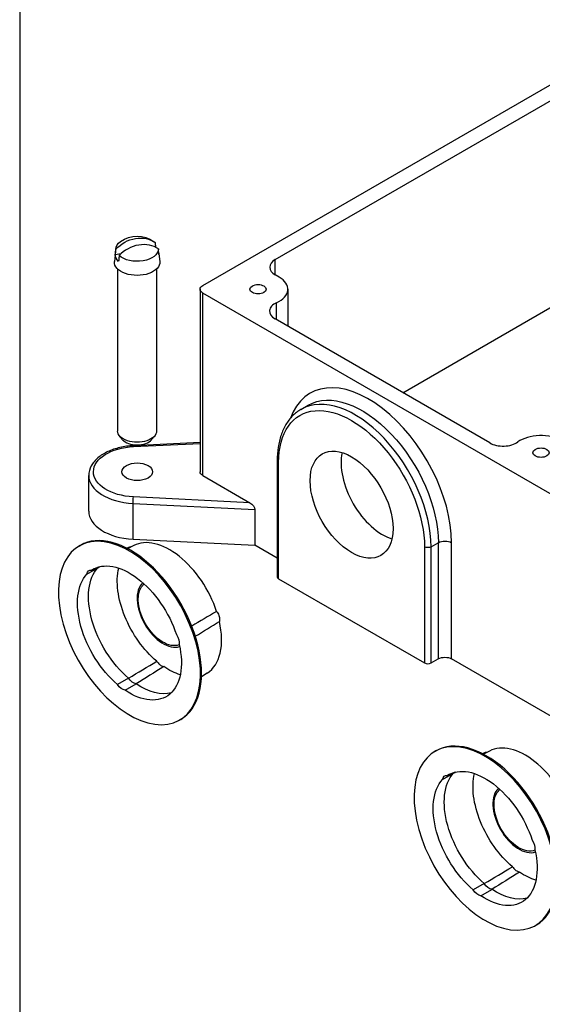
# Paper-space layout 'Sheet 1' of a CAD drawing. Units: inches. Extents: x 0.1 to 16.4, y 0 to 10.4.
# Drawn here: x 0.1 to 1.4, y 2.5 to 5 of the extents above; entities that cross this region are included whole.
import ezdxf

# ---------------------------------------------------------------- set-up
doc = ezdxf.new("R2010")
doc.units = ezdxf.units.IN
doc.header["$MEASUREMENT"] = 0
for name, color, linetype, lineweight in [('Border (ANSI)', 7, 'Continuous', 25), ('Visible (ANSI)', 7, 'Continuous', 50), ('Visible Narrow (ANSI)', 7, 'Continuous', 35)]:
    doc.layers.add(name, color=color, linetype=linetype, lineweight=lineweight)

psp = doc.layouts.new('Sheet 1')

# ---------------------------------------------------------------- linework, layer by layer
at = {"layer": 'Border (ANSI)'}
psp.add_line((0.0643, 10.3653), (0.0643, 0.0103), dxfattribs=at)
at = {"layer": 'Visible (ANSI)', "linetype": 'Continuous', "lineweight": 25}
for p, q in [((0.5331, 4.3108), (1.6549, 4.9584)), ((0.7184, 4.3769), (1.6037, 4.888)), ((1.0451, 4.0364), (1.6037, 4.359)), ((0.7283, 4.332), (0.7184, 4.3377)), ((0.5261, 4.301), (0.5261, 3.8339)), ((2.2602, 3.2941), (0.5331, 4.2912)), ((0.7505, 4.301), (0.7505, 4.2065)), ((1.2677, 3.9079), (0.7178, 4.2254)), ((0.7842, 3.9937), (0.8026, 4.0043)), ((0.5261, 3.9089), (0.3553, 3.9007)), ((0.7235, 3.8624), (0.7235, 3.5652)), ((0.2411, 3.7329), (0.2411, 3.8243)), ((0.5331, 3.8242), (0.6533, 3.7548)), ((0.6665, 3.7374), (0.6665, 3.6459)), ((0.3544, 3.6615), (0.6665, 3.6459)), ((0.7235, 3.613), (0.6665, 3.6459)), ((0.727, 3.5603), (1.1004, 3.3448)), ((1.1173, 3.3448), (1.1357, 3.3554)), ((1.634, 3.0873), (1.1697, 3.3554)), ((1.1271, 3.1184), (1.13, 3.1201)), ((1.2554, 3.1158), (1.249, 3.1125)), ((1.2666, 3.1196), (1.251, 3.1115)), ((1.1465, 3.0465), (1.1747, 3.0628)), ((1.1645, 3.0602), (1.1589, 3.057)), ((1.2533, 2.7805), (1.225, 2.7642)), ((1.2445, 2.7493), (1.2727, 2.7656)), ((1.3841, 2.6733), (1.387, 2.6749))]:
    psp.add_line(p, q, dxfattribs=at)
at = {"layer": 'Visible (ANSI)', "lineweight": 25}
for p, q in [((0.3106, 4.4058), (0.3069, 4.372)), ((0.3233, 4.3915), (0.3089, 4.3891)), ((0.4206, 4.3915), (0.4227, 4.372)), ((0.3148, 4.3529), (0.3148, 3.9383)), ((0.4148, 4.3529), (0.4148, 3.9383)), ((0.3278, 3.9162), (0.3197, 3.9258)), ((0.4019, 3.9162), (0.4099, 3.9258)), ((0.2167, 3.6441), (0.2195, 3.6457)), ((0.3449, 3.6415), (0.3386, 3.6382)), ((0.3561, 3.6452), (0.3406, 3.6371)), ((0.236, 3.5722), (0.2643, 3.5885)), ((0.254, 3.5859), (0.2484, 3.5827)), ((0.3428, 3.3061), (0.3146, 3.2898)), ((0.5444, 3.3191), (0.5296, 3.3097)), ((0.334, 3.275), (0.3623, 3.2913)), ((0.4737, 3.199), (0.4765, 3.2006))]:
    psp.add_line(p, q, dxfattribs=at)
at = {"layer": 'Visible (ANSI)', "lineweight": 25, "extrusion": (0, 0, -1)}
psp.add_arc((-0.3648, 4.3644), 0.0728, 54.4883, 125.5117, dxfattribs=at)
for centre, major_axis, ratio, start_param, end_param in [((0.3606, 4.3727), (0.0635, 0.0322), 0.78366, 4.266233, 5.914432), ((0.3648, 4.4039), (-0.0544, 0), 0.57735, 6.278181, 6.96343), ((0.3648, 4.4039), (0.0544, 0), 0.57735, 5.602941, 5.719054), ((0.3648, 4.3895), (-0.0559, 0), 0.57735, 5.726953, 6.270282), ((0.3648, 4.4039), (0.0544, 0), 0.57735, 6.278181, 8.860647), ((0.3648, 4.3895), (0.0559, 0), 0.57735, 6.170686, 6.270282), ((0.3648, 4.3699), (0.058, 0), 0.57735, 6.221282, 9.486681), ((0.3648, 3.9383), (0.05, 0), 0.57735, 0, 3.141593), ((0.3734, 3.4378), (-0.094, 0.1628), 0.57735, 4.159309, 6.105253), ((0.2556, 3.5572), (-0.014, 0.0242), 0.57735, 5.658288, 6.700669), ((0.3452, 3.4215), (-0.094, 0.1628), 0.57735, 6.253704, 8.199648), ((0.2838, 3.5735), (-0.014, 0.0242), 0.57735, 5.658288, 5.741327), ((0.4445, 3.4789), (-0.0922, 0.1598), 0.57735, 4.154852, 5.735923), ((0.3452, 3.4215), (-0.094, 0.1628), 0.57735, 4.159309, 6.105253), ((0.453, 3.4069), (0.014, -0.0242), 0.57735, 4.61109, 5.653472), ((0.3452, 3.4215), (0.094, -0.1628), 0.57735, 5.206506, 7.152451), ((0.4445, 3.4789), (-0.0922, 0.1598), 0.57735, 3.688855, 4.015315), ((0.3552, 3.3167), (-0.014, 0.0242), 0.57735, 3.563893, 4.606274), ((0.327, 3.3004), (-0.014, 0.0242), 0.57735, 3.563893, 4.606274), ((0.3734, 3.4378), (0.094, -0.1628), 0.57735, 0.150756, 0.869265)]:
    psp.add_ellipse(centre, major_axis=major_axis, ratio=ratio, start_param=start_param, end_param=end_param, dxfattribs=at)
at = {"layer": 'Visible (ANSI)', "lineweight": 25}
for centre, major_axis, ratio, start_param, end_param in [((0.369, 4.3561), (0.0635, 0.0322), 0.78366, 0.368753, 2.016952), ((0.3648, 3.9264), (0.0411, 0), 0.57735, 3.5885, 5.836278), ((0.348, 3.4232), (0.1285, -0.2226), 0.57735, 0, 3.141593), ((0.3452, 3.4215), (-0.1285, 0.2226), 0.57735, 4.292497, 10.575682), ((0.4479, 3.4808), (-0.0942, 0.1631), 0.57735, 4.367112, 6.25849), ((0.4479, 3.4808), (0.0942, -0.1631), 0.57735, 0.024695, 1.076289)]:
    psp.add_ellipse(centre, major_axis=major_axis, ratio=ratio, start_param=start_param, end_param=end_param, dxfattribs=at)
at = {"layer": 'Visible (ANSI)', "linetype": 'Continuous', "lineweight": 25}
for centre, major_axis, start_param, end_param in [((0.7523, 4.3573), (-0.048, 0), 5.497787, 7.068583), ((0.6745, 4.301), (0.076, 0), 5.384643, 7.068583), ((0.7518, 4.245), (-0.048, 0), 5.384643, 7.068583), ((1.3016, 3.9275), (0.048, 0), 3.926991, 5.610932), ((1.3986, 3.8829), (-0.076, 0), 3.926991, 5.610932), ((0.9929, 3.7955), (0.075, -0.1299), 3.697805, 5.726973), ((0.3651, 3.7329), (-0.124, 0), 0, 1.484244), ((0.7355, 3.5652), (-0.012, 0), 0, 0.785398), ((1.1089, 3.3497), (0.012, 0), 3.926991, 5.497787), ((1.2585, 2.8975), (0.1285, -0.2226), 0, 3.141593), ((1.2556, 2.8959), (-0.1285, 0.2226), 4.292497, 10.575682), ((1.3584, 2.9552), (-0.0942, 0.1631), 4.367112, 6.25849)]:
    psp.add_ellipse(centre, major_axis=major_axis, ratio=0.57735, start_param=start_param, end_param=end_param, dxfattribs=at)
at = {"layer": 'Visible (ANSI)', "linetype": 'Continuous', "lineweight": 25, "extrusion": (0, 0, -1)}
for centre, major_axis, ratio, start_param, end_param in [((0.5501, 4.301), (-0.024, 0), 0.57735, 5.497787, 7.068583), ((0.6745, 4.301), (-0.0208, 0), 0.57735, 3.926991, 10.210176), ((0.9137, 3.7498), (-0.075, 0.1299), 0.57735, 5.497787, 11.780972), ((1.3986, 3.8829), (-0.0208, 0), 0.57735, 3.926991, 10.210176), ((0.3651, 3.8341), (-0.0392, 0), 0.57735, 3.926991, 10.210176), ((0.5501, 3.8339), (-0.024, 0), 0.57735, 5.497787, 6.283185), ((0.6533, 3.745), (0.0121, -0.0109), 0.487829, 4.296439, 5.867235), ((1.1527, 3.3456), (0.024, 0), 0.57735, 3.926991, 5.497787), ((1.2556, 2.8959), (-0.094, 0.1628), 0.57735, 6.253704, 8.199648), ((1.2839, 2.9122), (-0.094, 0.1628), 0.57735, 4.159309, 6.105253), ((1.166, 3.0316), (-0.014, 0.0242), 0.57735, 5.658288, 6.700669), ((1.1943, 3.0479), (-0.014, 0.0242), 0.57735, 5.658288, 5.741327), ((1.3549, 2.9532), (-0.0922, 0.1598), 0.57735, 4.154852, 5.735923), ((1.2556, 2.8959), (-0.094, 0.1628), 0.57735, 4.159309, 6.105253), ((1.3634, 2.8813), (0.014, -0.0242), 0.57735, 4.61109, 5.653472), ((1.2556, 2.8959), (0.094, -0.1628), 0.57735, 5.206506, 7.152451), ((1.3549, 2.9532), (-0.0922, 0.1598), 0.57735, 3.688855, 4.015315), ((1.2657, 2.7911), (-0.014, 0.0242), 0.57735, 3.563893, 4.606274), ((1.2375, 2.7748), (-0.014, 0.0242), 0.57735, 3.563893, 4.606274), ((1.2839, 2.9122), (0.094, -0.1628), 0.57735, 0.150756, 0.869265)]:
    psp.add_ellipse(centre, major_axis=major_axis, ratio=ratio, start_param=start_param, end_param=end_param, dxfattribs=at)
at = {"layer": 'Visible (ANSI)', "lineweight": 25}
for points, weights in [([(0.4108, 4.4206), (0.4114, 4.4146), (0.4121, 4.4085)], [1, 1.00009098845, 1.00002477139]), ([(0.3089, 4.3891), (0.3097, 4.3965), (0.3105, 4.4037)], [1, 1.00010532585, 1]), ([(0.3189, 4.3871), (0.3181, 4.3799), (0.3174, 4.3725)], [1, 1.00010532588, 1]), ([(0.4207, 4.3899), (0.4199, 4.3971), (0.4192, 4.404)], [1, 1.000105326, 1])]:
    psp.add_rational_spline(points, weights, degree=2, dxfattribs=at)
at = {"layer": 'Visible (ANSI)', "linetype": 'Continuous', "lineweight": 25}
for points, knots in [([(0.7842, 3.9937), (0.7763, 3.9892), (0.7691, 3.9835), (0.7561, 3.9704), (0.7504, 3.963), (0.7406, 3.9464), (0.7365, 3.9373), (0.73, 3.9179), (0.7276, 3.9075), (0.7243, 3.8857), (0.7235, 3.8743), (0.7235, 3.8624)], [2.3561945, 2.3561945, 2.3561945, 2.3561945, 2.5132741, 2.5132741, 2.6703538, 2.6703538, 2.8274334, 2.8274334, 2.984513, 2.984513, 3.1415927, 3.1415927, 3.1415927, 3.1415927]), ([(0.3553, 3.9007), (0.3435, 3.9002), (0.3319, 3.8986), (0.3098, 3.8935), (0.2993, 3.89), (0.2803, 3.8811), (0.2718, 3.8758), (0.2574, 3.8636), (0.2515, 3.8566), (0.2434, 3.8412), (0.2411, 3.8328), (0.2411, 3.8243), (0.2411, 3.8243), (0.2411, 3.8243)], [2.439001, 2.439001, 2.439001, 2.439001, 2.736599, 2.736599, 3.034197, 3.034197, 3.331795, 3.331795, 3.629393, 3.629393, 3.926862, 3.926862, 3.926991, 3.926991, 3.926991, 3.926991]), ([(1.2554, 3.1158), (1.2568, 3.1166), (1.2585, 3.1169), (1.2605, 3.1168), (1.2608, 3.1167), (1.2611, 3.1167)], [0.33041623, 0.33041623, 0.33041623, 0.33041623, 0.38400774, 0.38400774, 0.39308288, 0.39308288, 0.39308288, 0.39308288]), ([(1.3255, 2.8235), (1.3261, 2.8227), (1.3267, 2.8219), (1.3296, 2.8184), (1.3321, 2.816), (1.3369, 2.8124), (1.3394, 2.811), (1.3423, 2.81), (1.3429, 2.8099), (1.3434, 2.8098)], [0.6078856, 0.6078856, 0.6078856, 0.6078856, 0.625572, 0.625572, 0.6906079, 0.6906079, 0.7556439, 0.7556439, 0.7733303, 0.7733303, 0.7733303, 0.7733303])]:
    psp.add_open_spline(points, degree=3, knots=knots, dxfattribs=at)
at = {"layer": 'Visible (ANSI)', "lineweight": 25}
for points, knots in [([(0.3449, 3.6415), (0.3463, 3.6422), (0.348, 3.6426), (0.35, 3.6424), (0.3503, 3.6424), (0.3506, 3.6424)], [0.33041623, 0.33041623, 0.33041623, 0.33041623, 0.38400774, 0.38400774, 0.39308288, 0.39308288, 0.39308288, 0.39308288]), ([(0.5684, 3.4768), (0.5688, 3.4762), (0.5693, 3.4756), (0.572, 3.4715), (0.5738, 3.4676), (0.5758, 3.4603), (0.5762, 3.4565), (0.5757, 3.4525), (0.5756, 3.4519), (0.5755, 3.4513)], [0.2178025, 0.2178025, 0.2178025, 0.2178025, 0.2313556, 0.2313556, 0.3076817, 0.3076817, 0.3840077, 0.3840077, 0.3975608, 0.3975608, 0.3975608, 0.3975608]), ([(0.415, 3.3491), (0.4156, 3.3484), (0.4162, 3.3476), (0.4191, 3.3441), (0.4216, 3.3417), (0.4264, 3.338), (0.4289, 3.3366), (0.4318, 3.3357), (0.4324, 3.3356), (0.433, 3.3355)], [0.6078856, 0.6078856, 0.6078856, 0.6078856, 0.625572, 0.625572, 0.6906079, 0.6906079, 0.7556439, 0.7556439, 0.7733303, 0.7733303, 0.7733303, 0.7733303])]:
    psp.add_open_spline(points, degree=3, knots=knots, dxfattribs=at)
for points in [[(0.2643, 3.5885), (0.2662, 3.5895), (0.2682, 3.5905), (0.2702, 3.5916)], [(0.5684, 3.4768), (0.5471, 3.4644), (0.5258, 3.4519), (0.5045, 3.4394)], [(0.5138, 3.4133), (0.5344, 3.4259), (0.5549, 3.4386), (0.5755, 3.4513)], [(0.3428, 3.3061), (0.3669, 3.3205), (0.391, 3.3348), (0.415, 3.3491)], [(0.433, 3.3355), (0.4094, 3.3208), (0.3858, 3.306), (0.3623, 3.2913)]]:
    psp.add_open_spline(points, degree=3, dxfattribs=at)
at = {"layer": 'Visible (ANSI)', "linetype": 'Continuous', "lineweight": 25}
for points in [[(1.1747, 3.0628), (1.1767, 3.0638), (1.1787, 3.0649), (1.1806, 3.0659)], [(1.2533, 2.7805), (1.2773, 2.7948), (1.3014, 2.8092), (1.3255, 2.8235)], [(1.3434, 2.8098), (1.3199, 2.7951), (1.2963, 2.7804), (1.2727, 2.7656)]]:
    psp.add_open_spline(points, degree=3, dxfattribs=at)
at = {"layer": 'Visible Narrow (ANSI)', "linetype": 'Continuous', "lineweight": 25}
for p, q in [((0.7184, 4.3377), (0.7184, 4.3769)), ((0.5331, 3.8242), (0.5331, 4.2912)), ((0.7219, 4.223), (0.7219, 4.2667)), ((0.3559, 3.8986), (0.5261, 3.9067)), ((0.727, 3.5603), (0.727, 3.8575)), ((0.6533, 3.7548), (0.3554, 3.7697)), ((0.3544, 3.753), (0.6665, 3.7374)), ((0.3544, 3.6615), (0.3544, 3.753)), ((1.1004, 3.642), (1.1004, 3.3448)), ((1.1173, 3.642), (1.1357, 3.6526)), ((1.1173, 3.3448), (1.1173, 3.642)), ((1.1357, 3.6526), (1.1357, 3.3554)), ((1.1697, 3.3554), (1.1697, 3.6526))]:
    psp.add_line(p, q, dxfattribs=at)
for centre, major_axis, start_param, end_param in [((0.9575, 3.7751), (-0.15, 0.2598), 3.926991, 6.735371), ((0.9222, 3.7547), (-0.138, 0.239), 3.926991, 6.283185), ((0.7355, 3.8624), (-0.012, 0), 0, 0.785398), ((0.3651, 3.8243), (-0.124, 0), 0, 1.484244), ((1.3422, 2.9459), (-0.0474, 0.082), 0.110703, 3.03089)]:
    psp.add_ellipse(centre, major_axis=major_axis, ratio=0.57735, start_param=start_param, end_param=end_param, dxfattribs=at)
at = {"layer": 'Visible Narrow (ANSI)', "linetype": 'Continuous', "lineweight": 25, "extrusion": (0, 0, -1)}
for centre, major_axis, ratio, start_param, end_param in [((0.9406, 3.7653), (-0.138, 0.239), 0.57735, 0, 2.356194), ((0.9137, 3.7498), (-0.132, 0.2286), 0.57735, 5.497787, 8.63938), ((0.3651, 3.8341), (-0.112, 0), 0.57735, 4.798941, 7.771175), ((0.3559, 3.8888), (-0.0006, 0.012), 0.067534, 0, 0.617099), ((0.3554, 3.7599), (0.0006, 0.012), 0.070581, 4.09514, 5.665937), ((1.1527, 3.6428), (0.024, 0), 0.57735, 3.926991, 5.497787), ((1.1089, 3.6469), (-0.012, 0), 0.57735, 3.926991, 5.497787), ((1.3419, 2.9457), (0.045, -0.078), 0.57735, 0.081458, 3.060134)]:
    psp.add_ellipse(centre, major_axis=major_axis, ratio=ratio, start_param=start_param, end_param=end_param, dxfattribs=at)
at = {"layer": 'Visible Narrow (ANSI)', "lineweight": 25}
psp.add_ellipse((0.4318, 3.4715), major_axis=(-0.0474, 0.082), ratio=0.57735, start_param=0.110703, end_param=3.03089, dxfattribs=at)
at = {"layer": 'Visible Narrow (ANSI)', "lineweight": 25, "extrusion": (0, 0, -1)}
psp.add_ellipse((0.4314, 3.4713), major_axis=(0.045, -0.078), ratio=0.57735, start_param=0.081458, end_param=3.060134, dxfattribs=at)

doc.saveas('drawing.dxf')
